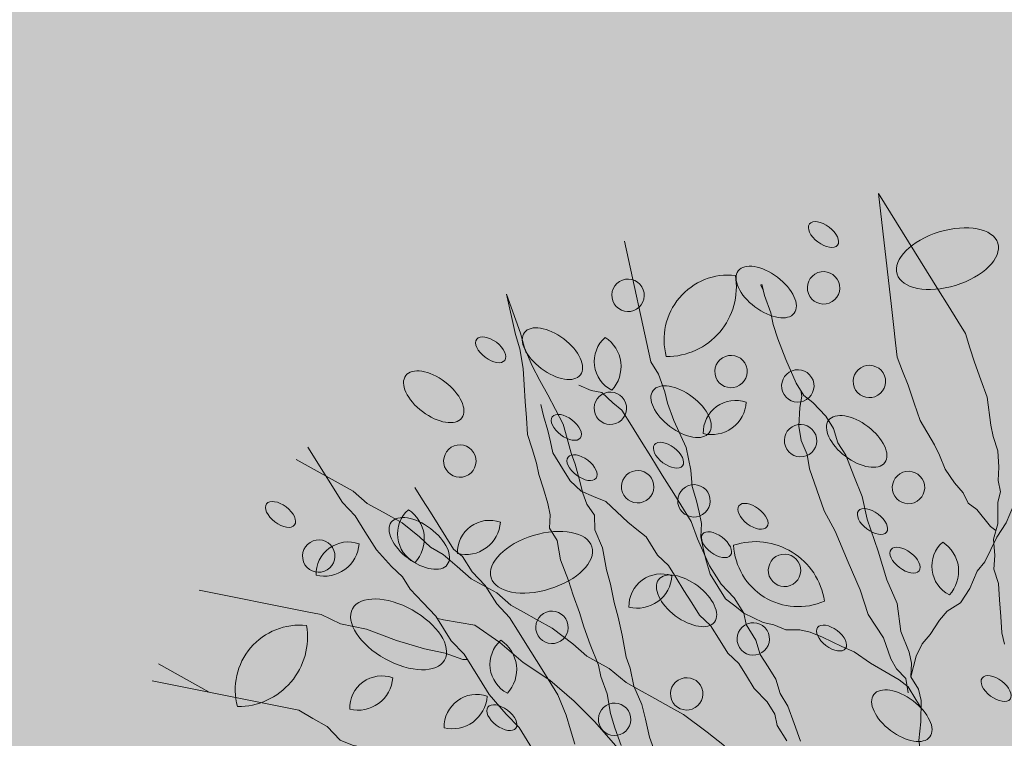
# Model space of a CAD drawing. Units: millimetres. Extents: x -13460 to 33279, y -34207 to 30528.
# Drawn here: x 488 to 777, y 20139 to 20350 of the extents above; entities that cross this region are included whole.
import ezdxf

# ---------------------------------------------------------------- set-up
doc = ezdxf.new("R2010")
doc.units = ezdxf.units.MM
doc.header["$LTSCALE"] = 0.1
for name, color, linetype in [('02 Arv 1', 21, 'Continuous'), ('02 Vegetacao', 21, 'Continuous'), ('04 Hach Petit Br', 255, 'Continuous')]:
    doc.layers.add(name, color=color, linetype=linetype)

# ---------------------------------------------------------------- blocks, each defined once
blk = doc.blocks.new('arv')
at = {"layer": '02 Arv 1', "linetype": 'Continuous', "lineweight": 0}
h = blk.add_hatch(color=62, dxfattribs=at)
edge = h.paths.add_edge_path()
edge.add_arc((99.43643336653363, 57.25300578506258), 10.88758092326539, 322.1074950590999, 433.2902350658816)
edge.add_arc((112.5021994471825, 61.42253847035865), 11.74210832116917, 147.7930055580196, 247.604724566962)
h = blk.add_hatch(color=62, dxfattribs=at)
edge = h.paths.add_edge_path()
edge.add_arc((89.47080644200489, 47.15780011727966), 5.443790461619614, 308.6483419889674, 419.8310819957489)
edge.add_arc((96.30950475464984, 47.66476846974124), 5.871054160570462, 134.333852487887, 234.1455714968294)
h = blk.add_hatch(color=241, dxfattribs=at)
edge = h.paths.add_edge_path()
edge.add_arc((116.8621255992912, 42.65532701608026), 2.730393873866596, 0, 360)
h = blk.add_hatch(color=241, dxfattribs=at)
edge = h.paths.add_edge_path()
edge.add_ellipse((126.2294646813534, 44.40143198071746), major_axis=(-2.761661609967434, -1.061232913277076), ratio=0.5305611171521006, start_angle=0, end_angle=360)
h = blk.add_hatch(color=241, dxfattribs=at)
edge = h.paths.add_edge_path()
edge.add_ellipse((98.55123657523654, 38.19705679771141), major_axis=(7.767939327766211, 4.293719820605128), ratio=0.5305611171521004, start_angle=0, end_angle=360)
h = blk.add_hatch(color=62, dxfattribs=at)
edge = h.paths.add_edge_path()
edge.add_arc((111.6304307151952, 40.04065511930645), 5.443790461640477, 308.6483419919295, 419.8310819987111)
edge.add_arc((118.4691290278401, 40.54762347212352), 5.871054160592966, 134.333852490849, 234.1455714997915)
h = blk.add_hatch(color=62, dxfattribs=at)
edge = h.paths.add_edge_path()
edge.add_arc((78.39099486817139, 35.29589115941575), 5.44379046161245, 308.6483419904621, 419.8310819972438)
edge.add_arc((85.22969318079411, 35.80285951205507), 5.871054160562742, 134.3338524893818, 234.1455714983242)
h = blk.add_hatch(color=241, dxfattribs=at)
edge = h.paths.add_edge_path()
edge.add_ellipse((77.43758992524818, 30.85299000071245), major_axis=(-2.761661609967434, -1.061232913277076), ratio=0.5305611171521006, start_angle=0, end_angle=360)
h = blk.add_hatch(color=62, dxfattribs=at)
h.paths.add_polyline_path([(29.67329959059134, 13.25319012068212), (33.70548641309142, 13.4770245514228), (39.08173400908709, 13.4770245514228), (44.45798160508275, 13.92469341287506), (49.3862093181815, 14.37236290247529), (50.64986180095002, 14.65295408095699), (47.92851842148229, 15.23813313161372), (44.44776839483529, 16.62403512944002), (40.45114736724645, 18.32848986194585), (36.4471567531582, 20.03749534775852), (33.83095381595194, 21.65301278798142), (31.92274438473396, 22.05768398256623), (30.14717400609516, 22.69574570015538), (29.05039370106533, 22.11259842524305), (26.59055118146352, 21.46299212606391), (24.75433070864528, 20.16377952764742), (21.06456692935899, 18.20629921267391), (18.60472440952435, 16.25748031504918), (16.15354330721311, 14.30000000007567), (14.30866141756997, 12.34251968513126), (11.84881889773533, 10.39370078747743), (10.01259842538275, 7.786614173295675), (8.16771653550677, 6.487401574879186), (6.322834645630792, 5.179527559113922), (6.115240364568308, 4.960237825493095, -0.05358354623368089), (7.029613708844408, 3.547485744871665), (9.960390988504514, 4.523644181346754), (14.88861757633276, 7.881161898665596), (19.81684528943151, 11.23867961592623), (24.07304205349647, 12.80552125920076)])
edge = h.paths.add_edge_path()
edge.add_ellipse((56.10074552078731, 20.36185149574885), major_axis=(-2.761661609967434, -1.061232913277076), ratio=0.5305611171521006, start_angle=48.04504389288189, end_angle=394.831961940627, ccw=False)
edge.add_line((54.67317019263282, 18.56271956529235), (56.69763779575558, 18.20629921264988))
edge.add_line((56.69763779523782, 18.20629921267391), (59.14881889764016, 17.55669291346409))
edge.add_line((59.14881889778189, 17.55669291346567), (61.62688742711634, 16.68413357219028))
edge.add_line((61.62688742694445, 16.68413357218378), (63.27485044160697, 17.0583766994394))
edge.add_line((63.27485044160858, 17.05837669945322), (68.65109803746724, 17.95371442241737))
edge.add_line((68.65109803760424, 17.95371442238684), (73.35531468406296, 19.07288720417641))
edge.add_line((73.35531468410045, 19.07288720418001), (78.50755233865856, 20.63972884745576))
edge.add_line((78.50755233853124, 20.63972884748364), (78.88989784973656, 20.81338582685992))
edge.add_line((78.8898978496436, 20.81338582685567), (75.73543307104546, 20.81338582685235))
edge.add_line((75.73543307092041, 20.81338582685567), (72.0543307086934, 21.46299212607927))
edge.add_line((72.05433070869185, 21.46299212606391), (69.59448818899794, 22.11259842528637))
edge.add_line((69.59448818909004, 22.11259842530126), (67.13464566946695, 22.77086614184447))
edge.add_line((67.13464566948824, 22.77086614180007), (64.6834645670413, 24.0700787402339))
edge.add_line((64.683464567177, 24.07007874021656), (62.83858267751186, 24.71968503941773))
edge.add_line((62.83858267753385, 24.71968503945391), (60.37874015783994, 25.36929133867637))
edge.add_line((60.37874015769921, 25.36929133863305), (56.69763779549845, 26.67716535437231))
edge.add_line((56.69763779547065, 26.67716535439831), (54.85275590580552, 27.32677165359948))
edge.add_line((54.85275590582751, 27.32677165360656), (53.82782152260479, 28.40944881895748))
edge.add_line((53.8278215227183, 28.40944881897303), (50.54803149639374, 27.97637795282143))
edge.add_line((50.54803149611689, 27.9763779528148), (46.86692913397909, 27.32677165359038))
edge.add_line((46.86692913412116, 27.32677165360656), (44.40708661447187, 27.32677165360501))
edge.add_line((44.40708661428653, 27.32677165363566), (42.56220472447773, 26.67716535441762))
edge.add_line((42.56220472464338, 26.67716535439831), (38.88110236243477, 26.01889763785314))
edge.add_line((38.88110236264765, 26.0188976378704), (36.42125984304295, 25.36929133864484))
edge.add_line((36.42125984281301, 25.36929133866215), (33.96141732302005, 24.07007874024139))
edge.add_line((33.96141732321121, 24.07007874021656), (31.51023622089804, 23.42047244100747))
edge.add_line((31.51023622089997, 23.42047244100831), (30.81075493568472, 23.04856513795296))
edge.add_line((30.81075493548997, 23.04856513795676), (32.12519685054572, 22.77086614179562))
edge.add_line((32.1251968506258, 22.77086614182917), (33.96141732316142, 22.11259842529109))
edge.add_line((33.96141732297838, 22.11259842527215), (37.03622047265641, 22.11259842528151))
edge.add_line((37.03622047253884, 22.11259842527215), (41.34094488208611, 21.46299212607283))
edge.add_line((41.34094488201663, 21.46299212606391), (45.63700787403953, 20.81338582684782))
edge.add_line((45.63700787397102, 20.81338582682656), (49.32677165348955, 20.16377952761942))
edge.add_line((49.32677165349014, 20.16377952764742), (53.0078740156909, 18.85590551190816))
edge.add_line((53.0078740157187, 18.85590551185305), (53.61891686063343, 18.74832754620094))
edge = h.paths.add_edge_path()
edge.add_line((72.05433070869185, 21.46299212606391), (75.73543307091886, 20.81338582684031))
edge.add_line((75.73543307092041, 20.81338582685567), (78.88989784951855, 20.81338582685898))
edge.add_line((78.8898978496436, 20.81338582685567), (83.43578005179508, 22.8780737829766))
edge.add_line((83.43578005162999, 22.87807378295111), (85.6257296330508, 23.57432898879679))
edge.add_arc((86.10951913963072, 29.42541646637255), 5.871054160577069, 195.2601446180363, 265.2733253809218, ccw=False)
edge.add_arc((83.22944854944944, 23.20207291832776), 5.44379046162573, 13.89263416212441, 120.7573741258984, ccw=False)
edge.add_line((88.51399375125766, 24.50914468415431), (93.06822441164294, 26.45942593099467))
edge.add_line((93.06822441169061, 26.45942593095242), (96.65239022590907, 30.4884469404466))
edge.add_line((96.65239022579044, 30.4884469404933), (97.39759926587234, 31.23307086624195))
edge.add_line((97.39759926591069, 31.2330708662048), (92.93700787423879, 31.23307086621545))
edge.add_line((92.93700787401758, 31.2330708662339), (89.86220472438411, 30.58346456702964))
edge.add_line((89.86220472468995, 30.58346456702566), (87.41102362233221, 30.58346456701147))
edge.add_line((87.41102362214588, 30.58346456699655), (84.95118110249658, 30.58346456699501))
edge.add_line((84.95118110254407, 30.58346456699655), (81.87637795286604, 30.5834645669872))
edge.add_line((81.8763779529836, 30.58346456702566), (79.42688079924466, 30.21307689256944))
edge.add_ellipse((77.43758992571384, 30.85299000071245), major_axis=(-2.761661609967434, -1.061232913277076), ratio=0.5305611171521006, start_angle=18.533791022328728, end_angle=123.37098529733879, ccw=False)
edge.add_line((74.99813107191585, 29.38105270281085), (74.50551181134192, 29.27559055124578))
edge.add_line((74.50551181123592, 29.27559055126039), (70.20944881902479, 29.27559055125218))
edge.add_line((70.2094488190487, 29.27559055123129), (66.51968503961933, 28.62598425201951))
edge.add_line((66.51968503976241, 28.62598425205215), (64.06850393740467, 28.62598425203796))
edge.add_line((64.06850393721834, 28.62598425205215), (60.99370078754031, 28.62598425204279))
edge.add_line((60.99370078742504, 28.62598425202304), (57.91889763774701, 28.62598425201369))
edge.add_line((57.91889763786457, 28.62598425202304), (55.46771653550685, 28.62598425200886))
edge.add_line((55.46771653555334, 28.62598425205215), (53.82782152239106, 28.40944881897635))
edge.add_line((53.8278215227183, 28.40944881897303), (54.85275590594101, 27.32677165362211))
edge.add_line((54.85275590582751, 27.32677165360656), (56.69763779549265, 26.67716535440539))
edge.add_line((56.69763779547065, 26.67716535439831), (60.37874015767142, 25.36929133865905))
edge.add_line((60.37874015769921, 25.36929133863305), (62.83858267739312, 24.71968503941059))
edge.add_line((62.83858267753385, 24.71968503945391), (64.68346456719898, 24.07007874025274))
edge.add_line((64.683464567177, 24.07007874021656), (67.13464566962394, 22.77086614178273))
edge.add_line((67.13464566948824, 22.77086614180007), (69.59448818911133, 22.11259842525686))
edge.add_line((69.59448818909004, 22.11259842530126), (72.05433070878395, 21.4629921260788))
h = blk.add_hatch(color=241, dxfattribs=at)
edge = h.paths.add_edge_path()
edge.add_ellipse((109.7155628011096, 27.14040745625971), major_axis=(-5.523323219934869, -2.122465826554151), ratio=0.5305611171521006, start_angle=0, end_angle=360)
h = blk.add_hatch(color=62, dxfattribs=at)
edge = h.paths.add_edge_path()
edge.add_arc((110.1375631746957, 24.78366048613566), 5.443790461758917, 9.574634119859335, 120.757374126641)
edge.add_arc((113.0176337649019, 31.00700403439061), 5.871054160720721, 195.2601446187789, 295.0718636277213)
h = blk.add_hatch(color=62, dxfattribs=at)
edge = h.paths.add_edge_path()
edge.add_arc((83.2294485488462, 23.20207291822476), 5.443790461766334, 9.574634119690844, 120.7573741264725)
edge.add_arc((86.10951913907465, 29.42541646647971), 5.871054160728709, 195.2601446186105, 295.0718636275528)
for color, points in [(61, [(81.46184608340263, 5.250368839333532), (83.8961149349343, 4.510673817596398), (86.85362437344156, 3.447875307843788), (89.28052363917232, 2.712731039471691), (92.7658244187478, 1.334198627388105), (96.05727077298798, 0.8286698013835121), (98.15023312298581, -0.4637441507948097), (100.4025678883772, -0.3276167540752795), (102.3181469058618, -0.7368387020251248), (104.7450461711269, -1.471982970397221), (107.1793150224257, -2.211677992134355), (109.0903432860505, -2.628269525826909), (111.5172425517812, -3.363413794228109), (113.9560621564742, -4.095739230222534), (116.7316375093069, -4.282715321518481), (119.4998432761058, -4.465140659478493), (122.2799693825655, -4.644747165060835), (125.0555447349325, -4.831723256385885), (128.3469910896383, -5.337252082361374), (130.7858106940985, -6.0695775183558), (137.5881484430283, -7.552442198619246), (131.0212598424405, -5.240157480235212), (128.5614173230715, -4.581889763707295), (125.4952755905688, -3.282677165290806), (123.035433070967, -1.983464566845214), (120.5755905513652, -0.6755905511090532), (118.1244094490539, 0.6236220473074354), (115.6645669292193, 1.922834645753028), (113.2047244093847, 2.581102362310048), (110.7535433073062, 3.230708661518293), (108.9086614174303, 3.880314960697433), (106.4488188975956, 4.529921259905677), (103.9976377955172, 5.179527559113922), (102.1527559058741, 5.837795275670942), (100.3078740157653, 7.137007874087431), (97.84803149616346, 7.137007874058327), (94.78188976389356, 8.43622047250392), (91.09212598460726, 9.09448818906094), (88.6409448820632, 9.744094488269184), (85.56614173250273, 10.39370078747743), (83.10629921266809, 11.04330708668567), (80.04015748063102, 11.69291338592302), (76.35039370087907, 12.34251968510216), (74.50551181100309, 13.00078740163008), (71.43937007896602, 13.65039370086743), (68.36456692940556, 14.94960629928391), (65.90472440957092, 15.59921259849216), (62.83858267730102, 16.25748031504918), (59.14881889778189, 17.55669291346567), (56.69763779523782, 18.20629921267391), (53.0078740157187, 18.85590551185305), (49.32677165349014, 20.16377952764742), (45.63700787397102, 20.81338582682656), (41.34094488201663, 21.46299212606391), (37.03622047253884, 22.11259842527215), (33.96141732297838, 22.11259842527215), (32.1251968506258, 22.77086614182917), (30.81075493548997, 23.04856513795676), (30.14717400609516, 22.69574570015538), (31.92274438473396, 22.05768398256623), (33.83095381595194, 21.65301278798142), (36.4471567531582, 20.03749534775852), (40.45114736724645, 18.32848986194585), (44.44776839483529, 16.62403512944002), (47.92851842148229, 15.23813313161372), (51.74775611655787, 14.41687040330726), (55.22850614273921, 13.03096840551007), (57.65540540823713, 12.29582413710887), (61.47746193595231, 11.46264106975286), (64.43215254228562, 10.41176289904979), (66.86642139381729, 9.672067877312656), (70.16523733409122, 9.16198829797213), (73.11537718703039, 8.103740541555453), (75.03095620428212, 7.694518593576504), (78.51170623046346, 6.308616595779313)]), (66, [(62.83858267683537, -36.49921259834081), (67.74960629874828, -37.7984251967864), (73.27559055085293, -39.09763779523201), (76.96535433037208, -40.40551181096817), (80.65511811012402, -41.05511811017641), (84.33622047235255, -41.70472440935556), (86.79606299195439, -41.70472440938465), (89.24724409426564, -42.3543307085929), (91.70708661410022, -42.3543307085929), (94.78188976342794, -41.70472440935554), (96.62677165330392, -41.0551181101473), (97.58876737715191, -41.05511811015873), (96.70186301437208, -40.68251050956315), (95.2525992414448, -39.36903723335124), (92.66941927280277, -37.57918137233356), (90.40158688183871, -36.62641620269277), (87.89012929634191, -36.27590523901745), (85.62229690514506, -35.32314006943488), (81.9769231241662, -34.49624652092461), (78.32356401765719, -33.66599816552479), (74.41523958416651, -33.44263453444), (68.8173809894361, -32.50006650772411), (63.78648049291225, -31.7956897734257), (59.56280848151075, -30.73523545093486), (54.84725556243212, -30.86794940807158), (51.1938964559231, -30.03770105267177), (49.24604216078299, -29.93336670671124), (47.04194682766683, -30.41659162752329), (45.84352582165777, -29.91310918427011), (45.6370078737382, -29.98582677156082), (43.17716535413638, -29.98582677156082), (41.54467981299414, -29.98582677156082), (42.5622047241777, -30.63543307079816), (44.40708661382087, -31.28503937000642), (46.86692913365551, -31.28503937000642), (48.71181102353149, -32.58425196845201), (50.54803149565124, -33.24251968495082), (54.23779527517038, -33.89212598415907), (58.53385826759038, -35.8409448818129)]), (62, [(77.94665383198299, -55.33361103828064), (76.00141787528995, -55.12956544451298), (73.50471344892858, -54.67341613775351), (70.7254020874389, -54.79260906140552), (68.50167100178082, -55.17544404065121), (66.55643504508772, -54.97139844685444), (64.89239604095931, -55.62941382438293), (61.27900927443991, -56.0718452654255), (60.19746084323995, -56.49374592909987), (60.99370078719219, -57.33858267709728), (64.06850393698551, -59.28740157472203), (65.2897637791466, -60.59527559045819), (67.1346456690226, -61.24488188972465), (68.97952755889858, -62.54409448814116), (71.43937007850039, -63.84330708655761), (73.89055118081171, -64.50157480305646), (75.73543307045463, -65.15118110232285), (80.04015748016538, -67.09999999991851), (83.10629921243537, -67.75826771647557), (86.18110236199568, -68.40787401568379), (88.64094488183036, -69.05748031486291), (91.09212598390883, -69.70708661407116), (93.55196850374341, -69.70708661410026), (96.62677165330388, -69.70708661412937), (99.69291338557377, -69.70708661410026), (118.8631988917477, -69.70708661412937), (101.5439885382075, -61.4885223164456), (98.77391223353334, -60.17402530682739), (95.99601085414179, -58.85581502874265), (93.77368975104768, -57.8012468062516), (91.2806985930074, -57.33727242526948), (88.77988236071515, -56.86958477584991), (85.72348585212468, -56.13825507080735), (82.6712011503987, -55.41846370848361)])]:
    blk.add_hatch(color=color, dxfattribs=at).paths.add_polyline_path(points)
h = blk.add_hatch(color=62, dxfattribs=at)
edge = h.paths.add_edge_path()
edge.add_arc((102.1334488838113, 17.89842477174328), 5.443790461630043, 308.6483419904484, 419.8310819972301)
edge.add_arc((108.9721471964562, 18.4053931243826), 5.871054160581714, 134.333852489368, 234.1455714983104)
h = blk.add_hatch(color=241, dxfattribs=at)
edge = h.paths.add_edge_path()
edge.add_ellipse((96.13736119423993, 11.34138500443078), major_axis=(2.278029024456495, 8.578315397643529), ratio=0.5305611171521005, start_angle=0, end_angle=360)
h = blk.add_hatch(color=241, dxfattribs=at)
edge = h.paths.add_edge_path()
edge.add_arc((85.89197203493677, 15.63622484111693), 2.730393873866596, 0, 360)
h = blk.add_hatch(color=241, dxfattribs=at)
edge = h.paths.add_edge_path()
edge.add_arc((67.15738821704872, 14.8721300366451), 2.730393873866596, 0, 360)
h = blk.add_hatch(color=241, dxfattribs=at)
edge = h.paths.add_edge_path()
edge.add_arc((117.8823579903692, 14.00123837203137), 2.730393873866596, 0, 360)
h = blk.add_hatch(color=241, dxfattribs=at)
edge = h.paths.add_edge_path()
edge.add_ellipse((129.4092543593142, 12.00898767268518), major_axis=(-5.523323219934869, -2.122465826554151), ratio=0.5305611171521006, start_angle=0, end_angle=360)
h = blk.add_hatch(color=241, dxfattribs=at)
edge = h.paths.add_edge_path()
edge.add_arc((64.3725546435453, 2.298136889206944), 2.730393873866596, 0, 360)
h = blk.add_hatch(color=62, dxfattribs=at)
edge = h.paths.add_edge_path()
edge.add_arc((79.18241030226926, -1.871423909966569), 5.443790461612448, 308.6483419904621, 419.8310819972438)
edge.add_arc((86.02110861489199, -1.364455557327243), 5.871054160562744, 134.3338524893817, 234.1455714983242)
h = blk.add_hatch(color=241, dxfattribs=at)
edge = h.paths.add_edge_path()
edge.add_ellipse((131.0547624554019, -0.3327498965954874), major_axis=(-2.761661609967434, -1.061232913277076), ratio=0.5305611171521006, start_angle=0, end_angle=360)
h = blk.add_hatch(color=241, dxfattribs=at)
edge = h.paths.add_edge_path()
edge.add_ellipse((106.0499826299492, -2.889249698142521), major_axis=(-2.761661609967434, -1.061232913277076), ratio=0.5305611171521006, start_angle=0, end_angle=360)
h = blk.add_hatch(color=241, dxfattribs=at)
edge = h.paths.add_edge_path()
edge.add_ellipse((77.69541606679559, -5.967992924939608), major_axis=(-5.523323219934869, -2.122465826554151), ratio=0.5305611171521006, start_angle=0, end_angle=360)
h = blk.add_hatch(color=241, dxfattribs=at)
edge = h.paths.add_edge_path()
edge.add_ellipse((113.2181611647829, -4.233784258423839), major_axis=(-2.761661609967434, -1.061232913277076), ratio=0.5305611171521006, start_angle=0, end_angle=360)
h = blk.add_hatch(color=241, dxfattribs=at)
edge = h.paths.add_edge_path()
edge.add_arc((98.37204094626941, -9.143064987001708), 2.730393873866596, 0, 360)
h = blk.add_hatch(color=241, dxfattribs=at)
edge = h.paths.add_edge_path()
edge.add_ellipse((124.996147493599, -8.815869520534761), major_axis=(-5.523323219934869, -2.122465826554151), ratio=0.5305611171521006, start_angle=0, end_angle=360)
h = blk.add_hatch(color=241, dxfattribs=at)
edge = h.paths.add_edge_path()
edge.add_arc((66.30564967915416, -12.12119804415852), 2.730393873866596, 0, 360)
h = blk.add_hatch(color=241, dxfattribs=at)
edge = h.paths.add_edge_path()
edge.add_arc((112.0235513444059, -12.22753181727603), 2.730393873866596, 0, 360)
h = blk.add_hatch(color=241, dxfattribs=at)
edge = h.paths.add_edge_path()
edge.add_arc((91.34099182952195, -15.9439852705982), 2.730393873866596, 0, 360)
h = blk.add_hatch(color=62, dxfattribs=at)
edge = h.paths.add_edge_path()
edge.add_arc((117.2602987042516, -18.71000611107736), 5.443790461630861, 9.574634119235595, 120.7573741260173)
edge.add_arc((120.1403692944579, -12.48666256300016), 5.871054160582614, 195.2601446181552, 295.0718636270976)
h = blk.add_hatch(color=241, dxfattribs=at)
edge = h.paths.add_edge_path()
edge.add_ellipse((83.05430258926935, -15.25196393215447), major_axis=(-2.761661609967434, -1.061232913277076), ratio=0.5305611171521006, start_angle=0, end_angle=360)
h = blk.add_hatch(color=241, dxfattribs=at)
edge = h.paths.add_edge_path()
edge.add_ellipse((100.1300513336901, -16.35944583141827), major_axis=(-2.761661609967434, -1.061232913277076), ratio=0.5305611171521006, start_angle=0, end_angle=360)
h = blk.add_hatch(color=62, dxfattribs=at)
edge = h.paths.add_edge_path()
edge.add_arc((76.15694770095332, -27.17920097143326), 10.88758092322889, 60.86041719315956, 172.0431571999413)
edge.add_arc((70.04770724595402, -14.90009566405339), 11.74210832112979, 246.5459276920792, 346.3576467010216)
h = blk.add_hatch(color=241, dxfattribs=at)
edge = h.paths.add_edge_path()
edge.add_ellipse((105.2421339375433, -22.04855021985713), major_axis=(-5.523323219934869, -2.122465826554151), ratio=0.5305611171521006, start_angle=0, end_angle=360)
h = blk.add_hatch(color=241, dxfattribs=at)
edge = h.paths.add_edge_path()
edge.add_arc((73.3218186777085, -22.6919710286893), 2.730393873866596, 0, 360)
h = blk.add_hatch(color=241, dxfattribs=at)
edge = h.paths.add_edge_path()
edge.add_ellipse((83.87628034851514, -23.00202270169393), major_axis=(-2.761661609967434, -1.061232913277076), ratio=0.5305611171521006, start_angle=0, end_angle=360)
h = blk.add_hatch(color=241, dxfattribs=at)
edge = h.paths.add_edge_path()
edge.add_ellipse((42.08333867997862, -26.52863539062673), major_axis=(-5.523323219934869, -2.122465826554151), ratio=0.5305611171521006, start_angle=0, end_angle=360)
h = blk.add_hatch(color=241, dxfattribs=at)
edge = h.paths.add_edge_path()
edge.add_ellipse((59.44978064508177, -23.39695666369516), major_axis=(-2.761661609967434, -1.061232913277076), ratio=0.5305611171521006, start_angle=0, end_angle=360)
h = blk.add_hatch(color=241, dxfattribs=at)
edge = h.paths.add_edge_path()
edge.add_arc((126.6036065951921, -24.8282252329227), 2.730393873866596, 0, 360)
h = blk.add_hatch(color=62, dxfattribs=at)
edge = h.paths.add_edge_path()
edge.add_arc((97.3849574054159, -27.96762411957231), 5.443790461647628, 308.6483419904347, 419.8310819972164)
edge.add_arc((104.2236557180831, -27.46065576693298), 5.871054160600683, 134.3338524893543, 234.1455714982967)
h = blk.add_hatch(color=62, dxfattribs=at)
edge = h.paths.add_edge_path()
edge.add_arc((111.3076603740292, -35.26988546739215), 10.8875809231889, 322.107495058449, 433.2902350652306)
edge.add_arc((124.3734264546337, -31.10035278227383), 11.74210832108666, 147.7930055573686, 247.6047245663109)
h = blk.add_hatch(color=241, dxfattribs=at)
edge = h.paths.add_edge_path()
edge.add_arc((106.52989009046, -32.76240084934398), 2.730393873866596, 0, 360)
h = blk.add_hatch(color=241, dxfattribs=at)
edge = h.paths.add_edge_path()
edge.add_arc((90.4586920728907, -36.55802698395564), 2.730393873866596, 0, 360)
h = blk.add_hatch(color=241, dxfattribs=at)
edge = h.paths.add_edge_path()
edge.add_ellipse((72.47756791580468, -39.63539459893946), major_axis=(-2.761661609967434, -1.061232913277076), ratio=0.5305611171521006, start_angle=0, end_angle=360)
h = blk.add_hatch(color=241, dxfattribs=at)
edge = h.paths.add_edge_path()
edge.add_ellipse((64.04626146215014, -40.84782163845375), major_axis=(-2.761661609967434, -1.061232913277076), ratio=0.5305611171521006, start_angle=0, end_angle=360)
h = blk.add_hatch(color=241, dxfattribs=at)
edge = h.paths.add_edge_path()
edge.add_arc((98.52485313476063, -41.0395011016808), 2.730393873866596, 0, 360)
h = blk.add_hatch(color=241, dxfattribs=at)
edge = h.paths.add_edge_path()
edge.add_ellipse((37.56521842442453, -42.42894674747367), major_axis=(-2.761661609967434, -1.061232913277076), ratio=0.5305611171521006, start_angle=0, end_angle=360)
h = blk.add_hatch(color=241, dxfattribs=at)
edge = h.paths.add_edge_path()
edge.add_ellipse((85.33610973949544, -44.50746868283022), major_axis=(-5.523323219934869, -2.122465826554151), ratio=0.5305611171521006, start_angle=0, end_angle=360)
h = blk.add_hatch(color=241, dxfattribs=at)
edge = h.paths.add_edge_path()
edge.add_ellipse((114.7696780944243, -44.87709229817847), major_axis=(-5.523323219934869, -2.122465826554151), ratio=0.5305611171521006, start_angle=0, end_angle=360)
h = blk.add_hatch(color=62, dxfattribs=at)
edge = h.paths.add_edge_path()
edge.add_arc((57.90416366559264, -48.76017555452707), 5.443790461630868, 9.574634119235583, 120.7573741260172)
edge.add_arc((60.78423425579887, -42.53683200644986), 5.871054160582608, 195.2601446181552, 295.0718636270976)
h = blk.add_hatch(color=241, dxfattribs=at)
edge = h.paths.add_edge_path()
edge.add_arc((74.12891575694084, -47.81372209166875), 2.730393873866596, 0, 360)
h = blk.add_hatch(color=241, dxfattribs=at)
edge = h.paths.add_edge_path()
edge.add_arc((92.78749426268041, -51.66274681335199), 2.730393873866596, 0, 360)
h = blk.add_hatch(color=241, dxfattribs=at)
edge = h.paths.add_edge_path()
edge.add_arc((110.2589501617476, -53.45561360876309), 2.730393873866596, 0, 360)
h = blk.add_hatch(color=241, dxfattribs=at)
edge = h.paths.add_edge_path()
edge.add_ellipse((117.8914494027849, -58.19420455995714), major_axis=(-2.761661609967434, -1.061232913277076), ratio=0.5305611171521006, start_angle=0, end_angle=360)
h = blk.add_hatch(color=241, dxfattribs=at)
edge = h.paths.add_edge_path()
edge.add_ellipse((103.4011549425777, -73.77625137093128), major_axis=(2.278029024456495, 8.578315397643529), ratio=0.5305611171521005, start_angle=0, end_angle=360)
at = {"layer": '02 Arv 1', "linetype": 'Continuous', "lineweight": 9, "flags": 128}
for points in [[(51.72875590529293, 28.13228346462711), (54.85275590536185, 32.53228346465039), (56.08267716504633, 34.4897637795948), (58.53385826735757, 36.43858267721953), (60.37874015746638, 38.39606299219304), (62.83858267683536, 41.00314960637479), (65.2897637791466, 42.95196850399952), (67.1346456692554, 44.90944881894393), (69.59448818862438, 46.85826771659777), (72.05433070845902, 48.81574803157127), (73.8905511808116, 49.46535433077952), (76.35039370064624, 50.77322834654478), (79.42519684997387, 50.77322834651568), (82.4913385824766, 51.42283464572392), (84.33622047211975, 52.07244094496127), (85.56614173203707, 53.37165354337776), (86.79606299195439, 54.67952755911392), (88.64094488183036, 55.97874015755951), (91.70708661386743, 56.62834645676776), (94.16692913370207, 57.93622047253302), (96.62677165307105, 59.23543307092041), (113.8766554493923, 77.58637327959877)], [(107.1465765475295, 70.42671487343614), (115.7406376637518, 75.19082906702533)], [(88.7897140760906, 30.58346456699655), (89.24724409426562, 31.2330708662339), (91.7070866136346, 33.19055118117831), (94.16692913370207, 35.78897637804039), (97.84803149593063, 39.04566929140128), (102.1527559051756, 42.30236220479128), (105.2188976374455, 45.55905511818128), (108.2937007872388, 47.51653543315479), (110.1385826771148, 49.46535433077952), (122.6618106043898, 62.78230797190918)], [(53.54688467876986, 1.528745315299602), (57.08066531224176, 2.747308969934238), (61.69737975928001, 4.566989421378821), (63.84052849537693, 5.756612173077883), (66.52893062005751, 7.248895130178425), (69.21733274497092, 8.741178087278968), (71.36048148130067, 9.930800839007134), (74.90183507814072, 11.15356810763478), (78.65802508918568, 13.23856063358835), (81.66590187535621, 14.15529834706103), (85.73736293357797, 15.67231859313324), (88.42576505825855, 17.16460155023378), (90.57648675818928, 18.35842791589675), (92.7196354942862, 19.54805066762492), (95.72330866660923, 20.472361344815), (100.0171791026369, 22.85581046220614), (103.0208522747271, 23.78012113942532), (106.0245254465844, 24.7044318166154), (108.1676741829142, 25.89405456834356), (110.6378705438692, 26.51233569034957), (114.1716511773411, 27.73089934501331), (117.3977337270044, 29.52163889352232), (120.0861358521506, 31.01392185062286), (123.082236060407, 31.93402891387814), (132.6899770370219, 37.26711059219087)], [(70.20944881858304, 29.27559055123129), (74.50551181077026, 29.27559055123129), (77.58031496033072, 29.93385826778831), (81.87637795251794, 30.58346456702566), (84.95118110207841, 30.58346456699655), (87.41102362168022, 30.58346456699655), (89.86220472422428, 30.58346456702566), (92.93700787355192, 31.2330708662339), (97.8480314956978, 31.23307086617569), (100.9228346454911, 31.88267716544215), (103.9976377948187, 32.53228346465039), (106.4488188973628, 32.53228346465039), (108.9086614169646, 33.19055118117831), (112.5897637791932, 33.84015748038655), (116.2795275589451, 33.84015748038655), (119.3543307082728, 33.84015748038655), (122.4204724407755, 34.4897637796239), (133.409123261692, 34.4897637795948)], [(67.13464566902258, 22.77086614180007), (69.59448818862438, 22.11259842530126), (72.05433070845902, 21.46299212606391), (75.73543307068758, 20.81338582685567), (78.81023622024804, 20.81338582685567), (81.26141732255928, 20.81338582682656), (85.56614173203707, 20.81338582685567), (88.0259842518717, 20.81338582685567), (91.09212598390877, 20.81338582685567), (94.16692913370207, 21.46299212606391), (97.8480314956978, 21.46299212606391), (100.9228346454911, 22.11259842524305), (103.9976377950516, 22.11259842524305), (105.8338582674041, 22.77086614180007), (108.2937007870059, 22.77086614180007), (110.7535433068406, 22.77086614180007), (113.2047244093847, 22.77086614180007), (115.6645669289865, 22.77086614182917), (118.1244094485883, 22.77086614180007)], [(62.83858267683536, 16.25748031504918), (65.90472440910526, 15.59921259849216), (68.3645669289399, 14.94960629928391), (71.43937007850036, 13.65039370086743), (74.50551181077026, 13.00078740163008), (76.35039370064624, 12.34251968510216), (80.04015748016536, 11.69291338592302), (83.10629921220243, 11.04330708665657), (85.56614173203707, 10.39370078747743), (88.64094488159753, 9.744094488269184), (91.0921259841416, 9.09448818906094), (94.7818897634279, 8.43622047250392), (97.8480314956978, 7.137007874058327), (100.3078740152996, 7.137007874087431), (102.1527559054084, 5.837795275641838), (103.9976377950516, 5.179527559113922), (106.44881889713, 4.529921259905677), (108.9086614169646, 3.880314960697433), (110.7535433068406, 3.230708661518293), (113.2047244091518, 2.581102362310048), (115.6645669287536, 1.922834645753028), (118.1244094485883, 0.6236220473074354), (120.5755905508995, -0.6755905511090532), (123.0354330705013, -1.983464566845214), (125.495275590336, -3.282677165290806), (128.5614173226058, -4.581889763707295), (131.0212598419748, -5.240157480235212), (137.5881484425627, -7.552442198619246)], [(48.71181102329865, -7.838582677097293), (51.77795275556855, -7.838582677068189), (53.6228346452117, -8.496850393625209), (56.08267716504633, -8.496850393625209), (59.14881889754906, -7.838582677097293), (61.60866141715087, -7.838582677097293), (64.06850393651985, -7.838582677068189), (66.51968503883108, -7.188976377889048), (68.97952755889855, -7.188976377889048), (72.05433070845902, -7.188976377889048), (74.50551181077026, -6.5393700786517), (76.96535433037207, -6.5393700786517), (79.4251968502067, -6.5393700786517), (81.87637795251794, -6.539370078680804), (84.33622047235258, -6.539370078680804), (86.79606299195439, -5.889763779443456), (90.47716535395011, -5.889763779443456), (92.32204724382609, -5.240157480264315), (94.16692913346924, -4.581889763736399), (96.62677165330388, -3.932283464499051), (99.07795275561512, -3.282677165290806), (100.9228346454911, -1.983464566874318), (102.7677165351342, -0.6755905511090532), (105.2188976374455, -0.02598425187170506), (107.6787401572801, -0.02598425190080889), (110.7535433068406, -0.02598425190080889), (112.5897637791932, -0.6755905510799494), (114.4346456690691, -1.325196850346401), (116.8944881886709, -1.983464566845214), (118.7393700783141, -2.633070866053458)], [(47.48188976361416, -9.796062992070802), (50.54803149565123, -10.44566929124994), (53.62283464544453, -11.09527559045819), (56.08267716527916, -11.09527559048729), (58.53385826735757, -11.74488188966643), (60.99370078719221, -11.74488188966643), (63.45354330679402, -11.74488188969553), (65.90472440933809, -12.40314960622345), (68.97952755889855, -12.40314960622345), (70.8244094485417, -13.0527559054317), (72.66929133818485, -12.40314960625255), (74.50551181077026, -11.74488188969553), (76.96535433037207, -11.74488188966643), (79.42519684997387, -11.74488188969553), (81.87637795251794, -12.40314960622345), (83.72125984239392, -13.0527559054317), (85.56614173203707, -13.70236220463994), (87.41102362191305, -15.00157480308553), (89.24724409426562, -15.65984251961345), (91.0921259841416, -16.30944881882169), (93.55196850374341, -16.95905511802994), (96.01181102334522, -18.25826771644643), (97.84803149593063, -18.91653543297434), (99.69291338557377, -19.56614173221169), (104.6125984250102, -20.21574803139083), (107.6787401572801, -20.86535433065728), (109.5236220466904, -21.51496062983642), (112.589763779426, -22.16456692907377), (115.0496062990278, -22.16456692907377), (134.673157108482, -29.16639726486756)], [(44.40708661382087, -31.28503937000642), (42.56220472417772, -30.63543307079817), (39.49606299190782, -28.67795275582466), (37.03622047230601, -26.72913385817083), (33.96141732251272, -25.42125984246377), (30.89527559024282, -23.47244094480993), (27.20551181095652, -20.86535433062818), (25.36929133837111, -18.91653543297434), (23.52440944849513, -16.95905511802994), (21.06456692889333, -15.00157480305643), (19.21968503901735, -13.70236220463994), (16.76850393693894, -11.74488188969553), (14.92362204683013, -10.44566929127905), (13.69370078737848, -9.146456692833453), (11.23385826754384, -7.838582677097293), (9.397637794958428, -5.889763779443456), (7.55275590531528, -5.240157480235212), (6.47701546899043, -4.47754336806247)], [(41.54467981308699, -29.98582677156082), (43.17716535413638, -29.98582677156082), (45.63700787373818, -29.98582677156082), (47.48188976361416, -29.33622047235258), (49.9330708659254, -28.02834645661642), (52.39291338552721, -26.72913385819993), (55.46771653508767, -25.42125984246377), (57.31259842473082, -24.12204724401818), (60.37874015723355, -22.16456692904467), (62.22362204710953, -20.86535433065728), (63.45354330656119, -19.56614173221169), (64.68346456671134, -17.60866141726729), (66.51968503929675, -16.30944881882169), (67.74960629898123, -15.00157480308553), (70.8244094485417, -13.0527559054317), (73.89055118104443, -13.0527559054317), (76.96535433037207, -12.40314960625255), (80.65511810989119, -12.40314960622345), (85.56614173203707, -13.0527559054317), (88.64094488159753, -13.70236220466904), (91.09212598390877, -13.70236220463994), (94.16692913370207, -13.70236220463994), (97.84803149593063, -13.70236220463994), (101.5377952752169, -13.70236220466904), (104.6125984250102, -13.70236220463994), (107.6787401570473, -13.70236220466904), (110.7535433068406, -13.70236220463994), (112.589763779426, -13.0527559054317), (115.0496062990278, -12.40314960619435), (116.2795275587123, -11.09527559048729), (118.1244094485883, -9.796062992041698)], [(44.40708661382087, -31.28503937000642), (46.8669291336555, -31.28503937000642), (48.71181102353148, -32.58425196845201), (50.54803149565123, -33.24251968495082), (54.23779527517036, -33.89212598415907), (58.5338582675904, -35.8409448818129), (62.83858267683536, -36.49921259834082), (67.7496062987484, -37.79842519678641), (73.27559055085294, -39.097637795232), (76.96535433037207, -40.40551181096816), (80.65511811012402, -41.05511811017641), (84.33622047235258, -41.70472440935555), (86.79606299195439, -41.70472440938465), (89.24724409426562, -42.3543307085929), (91.70708661410026, -42.3543307085929), (94.7818897634279, -41.70472440935555), (96.62677165330388, -41.0551181101473), (99.07795275561512, -41.05511811017641), (103.3826771650929, -41.70472440938465), (107.0637795273215, -42.3543307085929), (109.5236220469233, -43.00393700783025), (111.3685039367992, -43.66220472432906), (114.4346456688363, -44.31181102356641), (116.2795275587123, -44.96141732277465)], [(73.8905511808116, -87.28976377943764), (72.66929133818485, -84.69133858257555), (71.43937007850036, -80.1267716534785), (70.20944881858304, -76.8700787400594), (68.97952755866572, -74.27165354322642), (67.13464566902258, -70.3566929133085), (65.28976377937943, -67.09999999991851), (64.06850393698551, -64.50157480308553), (62.2236220468767, -61.24488188966643), (60.37874015746638, -58.63779527551378), (59.14881889731623, -56.03070866136113), (57.91889763739891, -54.0818897637364), (56.69763779500499, -52.12440944873379), (56.08267716527916, -50.17559055113816), (54.23779527540319, -47.5685039369273), (53.00787401548587, -44.96141732274555), (53.00787401548587, -42.3543307085929), (52.39291338552721, -40.40551181096816), (51.16299212584272, -37.79842519678641), (50.54803149588406, -35.8409448818129), (49.32677165325731, -33.89212598418817), (46.8669291336555, -31.28503937000642)], [(43.17716535390355, -47.5685039369273), (45.02204724377953, -48.21811023616465), (47.48188976338133, -49.51732283458114), (49.93307086569257, -50.8251968503464), (52.39291338552721, -52.12440944876289), (54.85275590536185, -52.77401574794203), (56.69763779477216, -54.0818897637364), (59.14881889731623, -55.38110236212378), (60.99370078719221, -57.33858267709729), (64.06850393698551, -59.28740157472203), (65.2897637791466, -60.59527559045819), (67.13464566902258, -61.24488188972464), (68.97952755889855, -62.54409448814113), (71.43937007850036, -63.84330708655762), (73.8905511808116, -64.50157480305643), (75.73543307045475, -65.15118110232288), (80.04015748016536, -67.09999999991851), (83.10629921243526, -67.75826771647553), (86.18110236199573, -68.40787401568377), (88.64094488183036, -69.05748031486291), (91.09212598390877, -69.70708661407116), (93.55196850374341, -69.70708661410026), (96.62677165330388, -69.70708661412937), (99.69291338557377, -69.70708661410026), (118.8631988917477, -69.70708661412937)], [(115.352713319473, -44.63507428075536), (116.3335840932559, -44.69318572632619)]]:
    blk.add_lwpolyline(points, dxfattribs=at)
at = {"layer": '02 Arv 1', "linetype": 'Continuous', "lineweight": 0, "flags": 128}
for points in [[(108.0285250127781, 50.56604986303137, 0.5271439465482698), (102.5668715448119, 67.68084233789705, 0.4653078741457486)], [(92.87066461052746, 42.90623346203938, 0.5271439465482698), (92.20658888085745, 51.8642158487346, 0.4653078741457486)], [(115.0302888839506, 35.78908846422564, 0.5271439465482698), (114.3662131538149, 44.74707085092086, 0.4653078741457486)], [(81.7908530368004, 31.04432450426975, 0.5271439465482698), (81.12677730689757, 40.00230689093587, 0.4653078741457486)], [(115.5055203940719, 25.68913819568115, 0.5271439465482698), (107.3535886458121, 29.46173064530012, 0.4653078741457486)], [(88.59740576823242, 24.1075506277557, 0.5271439465482698), (80.44547401997261, 27.88014307740377, 0.4653078741457486)], [(105.5333070524503, 13.64685811658273, 0.5271439465482698), (104.8692313225474, 22.60484050327796, 0.4653078741457486)], [(82.58226847089827, -6.122990565112559, 0.5271439465482698), (81.91819274099544, 2.834991821553558, 0.4653078741457486)], [(122.6282559235115, -17.80452840161161, 0.5271439465482698), (114.4763241754845, -14.03193595199264, 0.4653078741457486)], [(81.45853448961861, -17.6695955178875, 0.5271439465482698), (65.37418567948043, -25.67206410036306, 0.4653078741457486)], [(100.7848155740649, -32.2191907747474, 0.5271439465482698), (100.120739844162, -23.26120838802308, 0.4653078741457486)], [(119.8997520201374, -41.95684138947399, 0.5271439465482698), (114.438098552404, -24.84204891466652, 0.4653078741457486)], [(63.27212088485248, -47.85469784506131, 0.5271439465482698), (55.1201891368255, -44.08210539544234, 0.4653078741457486)]]:
    blk.add_lwpolyline(points, format="xyb", close=True, dxfattribs=at)
at = {"layer": '02 Arv 1', "color": 62, "linetype": 'Continuous', "lineweight": 9, "flags": 128}
for points in [[(5.928204165771604, 3.180637596960878), (9.960390988038853, 4.523644181346754), (14.8886175758671, 7.881161898665596), (19.81684528919868, 11.23867961592623), (24.0730420530308, 12.80552125920076), (29.67329959012568, 13.25319012068212), (33.70548641262576, 13.4770245514228), (39.08173400862142, 13.4770245514228), (44.45798160461709, 13.92469341287506), (49.38620931771584, 14.37236290247529), (53.41839501447976, 15.26770062543801), (58.34662272804417, 15.93920391766005), (63.27485044114292, 17.05837669945322), (68.65109803713858, 17.95371442238684), (73.35531468363479, 19.07288720418001), (78.50755233829841, 20.63972884745453), (83.43578005139716, 22.87807378295111), (88.36400776496157, 24.44491542622563), (93.06822441122495, 26.45942593095242), (96.65239022532478, 30.4884469404933), (97.32442117482424, 31.15995023268624)], [(60.19746084325016, -56.49374592909589), (61.27900927443989, -56.07184526542551), (64.89239604095928, -55.62941382438294), (66.55643504508771, -54.97139844685444), (68.50167100178078, -55.1754440406512), (70.72540208743885, -54.79260906140553), (73.50471344892867, -54.67341613775352), (76.00141787528992, -55.12956544451299), (77.94665383198299, -55.33361103828065), (82.6712011503987, -55.41846370848361), (85.72348585212603, -56.13825507080765), (88.77988236071542, -56.86958477584994), (91.2806985930074, -57.33727242526948), (93.77368975104764, -57.80124680625158), (95.99601085414179, -58.85581502874265), (98.77391223353334, -60.17402530682739), (101.5439885382075, -61.4885223164456), (118.8631988917477, -69.70708661412937)]]:
    blk.add_lwpolyline(points, dxfattribs=at)
at = {"layer": '02 Arv 1', "color": 61, "linetype": 'Continuous', "lineweight": 9, "flags": 128}
blk.add_lwpolyline([(57.6554054080043, 12.29582413710887), (61.47746193548664, 11.46264106975286), (64.43215254181996, 10.41176289904979), (66.86642139335163, 9.672067877312656), (70.16523733362556, 9.16198829797213), (73.11537718656473, 8.103740541555453), (75.03095620381646, 7.694518593576504), (78.5117062299978, 6.308616595779313), (81.46184608293697, 5.250368839333532), (83.89611493446864, 4.510673817596398), (86.8536243729759, 3.447875307843788), (89.28052363870665, 2.712731039471691), (92.76582441828214, 1.334198627388105), (96.05727077252232, 0.8286698013835121), (98.15023312275298, -0.4637441507948097), (100.4025678879116, -0.3276167540752795), (102.3181469053961, -0.7368387020251248), (104.7450461706612, -1.471982970397221), (107.1793150221929, -2.211677992134355), (109.0903432855848, -2.628269525826909), (111.5172425513156, -3.363413794228109), (113.9560621560086, -4.095739230222534), (116.7316375088412, -4.282715321518481), (119.499843275873, -4.465140659478493), (122.2799693820998, -4.644747165060835), (125.0555447346997, -4.831723256385885), (128.3469910891727, -5.337252082361374), (130.7858106938656, -6.0695775183558), (137.5881484425627, -7.552442198619246)], dxfattribs=at)
at = {"layer": '02 Arv 1', "color": 66, "linetype": 'Continuous', "lineweight": 9, "flags": 128}
blk.add_lwpolyline([(44.7741144367028, -29.46382645788253), (47.04194682766683, -30.4165916275233), (49.24604216078296, -29.93336670671124), (51.1938964559231, -30.03770105267176), (54.84725556243211, -30.86794940807158), (59.56280848151073, -30.73523545093485), (63.78648049291223, -31.79568977342569), (68.81738098943606, -32.50006650772411), (74.41523958416656, -33.44263453444), (78.32356401765719, -33.6659981655248), (81.9769231241662, -34.49624652092461), (85.62229690514505, -35.32314006943488), (87.89012929634191, -36.27590523901745), (90.40158688183874, -36.62641620269278), (92.66941927280277, -37.57918137233355), (95.25259924144484, -39.36903723335126), (96.70186301437207, -40.68251050956314), (97.58876737719402, -41.05511811017641)], dxfattribs=at)
at = {"layer": '02 Arv 1', "linetype": 'Continuous', "lineweight": 0}
for centre in [(116.8621255992912, 42.65532701608026), (85.89197203493677, 15.63622484111693), (67.15738821704872, 14.8721300366451), (117.8823579903692, 14.00123837203137), (64.3725546435453, 2.298136889206944), (98.37204094626941, -9.143064987001708), (66.30564967915416, -12.12119804415852), (112.0235513444059, -12.22753181727603), (91.34099182952195, -15.9439852705982), (73.3218186777085, -22.6919710286893), (126.6036065951921, -24.8282252329227), (106.52989009046, -32.76240084934398), (90.4586920728907, -36.55802698395564), (98.52485313476063, -41.0395011016808), (74.12891575694084, -47.81372209166875), (92.78749426268041, -51.66274681335199), (110.2589501617476, -53.45561360876309)]:
    blk.add_circle(centre, 2.730393873866596, dxfattribs=at)
for centre, major_axis, ratio in [((126.2294646813534, 44.40143198071746), (-2.761661609967434, -1.061232913277076), 0.5305611171521005), ((98.55123657523654, 38.19705679771141), (7.767939327766207, 4.293719820605126), 0.5305611171521005), ((77.43758992524818, 30.85299000071245), (-2.761661609967434, -1.061232913277076), 0.5305611171521005), ((109.7155628011096, 27.14040745625971), (-5.523323219934869, -2.122465826554151), 0.5305611171521005), ((96.13736119423993, 11.34138500443078), (2.278029024456495, 8.578315397643527), 0.5305611171521006), ((129.4092543593142, 12.00898767268518), (-5.523323219934869, -2.122465826554151), 0.5305611171521005), ((131.0547624554019, -0.3327498965954874), (-2.761661609967434, -1.061232913277076), 0.5305611171521005), ((106.0499826299492, -2.889249698142521), (-2.761661609967434, -1.061232913277076), 0.5305611171521005), ((77.69541606679559, -5.967992924939608), (-5.523323219934869, -2.122465826554151), 0.5305611171521005), ((113.2181611647829, -4.233784258423839), (-2.761661609967434, -1.061232913277076), 0.5305611171521005), ((124.996147493599, -8.815869520534761), (-5.523323219934869, -2.122465826554151), 0.5305611171521005), ((83.05430258926935, -15.25196393215447), (-2.761661609967434, -1.061232913277076), 0.5305611171521005), ((100.1300513336901, -16.35944583141827), (-2.761661609967434, -1.061232913277076), 0.5305611171521005), ((105.2421339375433, -22.04855021985713), (-5.523323219934869, -2.122465826554151), 0.5305611171521005), ((59.44978064508177, -23.39695666369516), (-2.761661609967434, -1.061232913277076), 0.5305611171521005), ((83.87628034851514, -23.00202270169393), (-2.761661609967434, -1.061232913277076), 0.5305611171521005), ((42.08333867997862, -26.52863539062673), (-5.523323219934869, -2.122465826554151), 0.5305611171521005), ((72.47756791580468, -39.63539459893946), (-2.761661609967434, -1.061232913277076), 0.5305611171521005), ((64.04626146215014, -40.84782163845375), (-2.761661609967434, -1.061232913277076), 0.5305611171521005), ((37.56521842442453, -42.42894674747367), (-2.761661609967434, -1.061232913277076), 0.5305611171521005), ((85.33610973949544, -44.50746868283022), (-5.523323219934869, -2.122465826554151), 0.5305611171521005), ((114.7696780944243, -44.87709229817847), (-5.523323219934869, -2.122465826554151), 0.5305611171521005), ((117.8914494027849, -58.19420455995714), (-2.761661609967434, -1.061232913277076), 0.5305611171521005), ((103.4011549425777, -73.77625137093128), (2.278029024456495, 8.578315397643527), 0.5305611171521006)]:
    blk.add_ellipse(centre, major_axis=major_axis, ratio=ratio, dxfattribs=at)

msp = doc.modelspace()

# ---------------------------------------------------------------- hatches: boundary and pattern name
at = {"layer": '04 Hach Petit Br'}
h = msp.add_hatch(color=256, dxfattribs=at)
edge = h.paths.add_edge_path()
edge.add_line((3440.193900038976, 22765.29084507795), (3805.193900038952, 22765.29084507795))
edge.add_line((3805.193900038952, 22765.29084507795), (3805.193900038952, 22050.79337039489))
edge.add_line((3805.193900038952, 22050.79337039489), (4005.193900038951, 21850.79337039489))
edge.add_line((4005.193900038951, 21850.79337039489), (4005.193900038952, 20530.29084507795))
edge.add_arc((3275.19390003895, 20530.29084507795), 730.0000000000018, 270.00000000000017, 359.9999999999997, ccw=False)
edge.add_line((3275.193900038952, 19800.29084507795), (1954.691374722007, 19800.29084507795))
edge.add_line((1954.691374722007, 19800.29084507795), (1754.691374722024, 20000.29084507794))
edge.add_line((1754.691374722024, 20000.29084507794), (-959.8060999610225, 20000.29084507795))
edge.add_line((-959.8060999610225, 20000.29084507795), (-959.8060999610243, 20365.29084507795))
edge.add_line((-959.8060999610243, 20365.29084507795), (3440.193900038975, 20365.29084507795))
edge.add_line((3440.193900038975, 20365.29084507795), (3440.193900038976, 22765.29084507795))

# ---------------------------------------------------------------- block references
at = {"layer": '02 Vegetacao', "xscale": 1.740314545215637, "yscale": 1.740314555318037, "zscale": 1.740314545215637, "rotation": 121.9172707919214}
msp.add_blockref('arv', (746.3725637540865, 20059.1459252477), dxfattribs=at)

doc.saveas('drawing.dxf')
